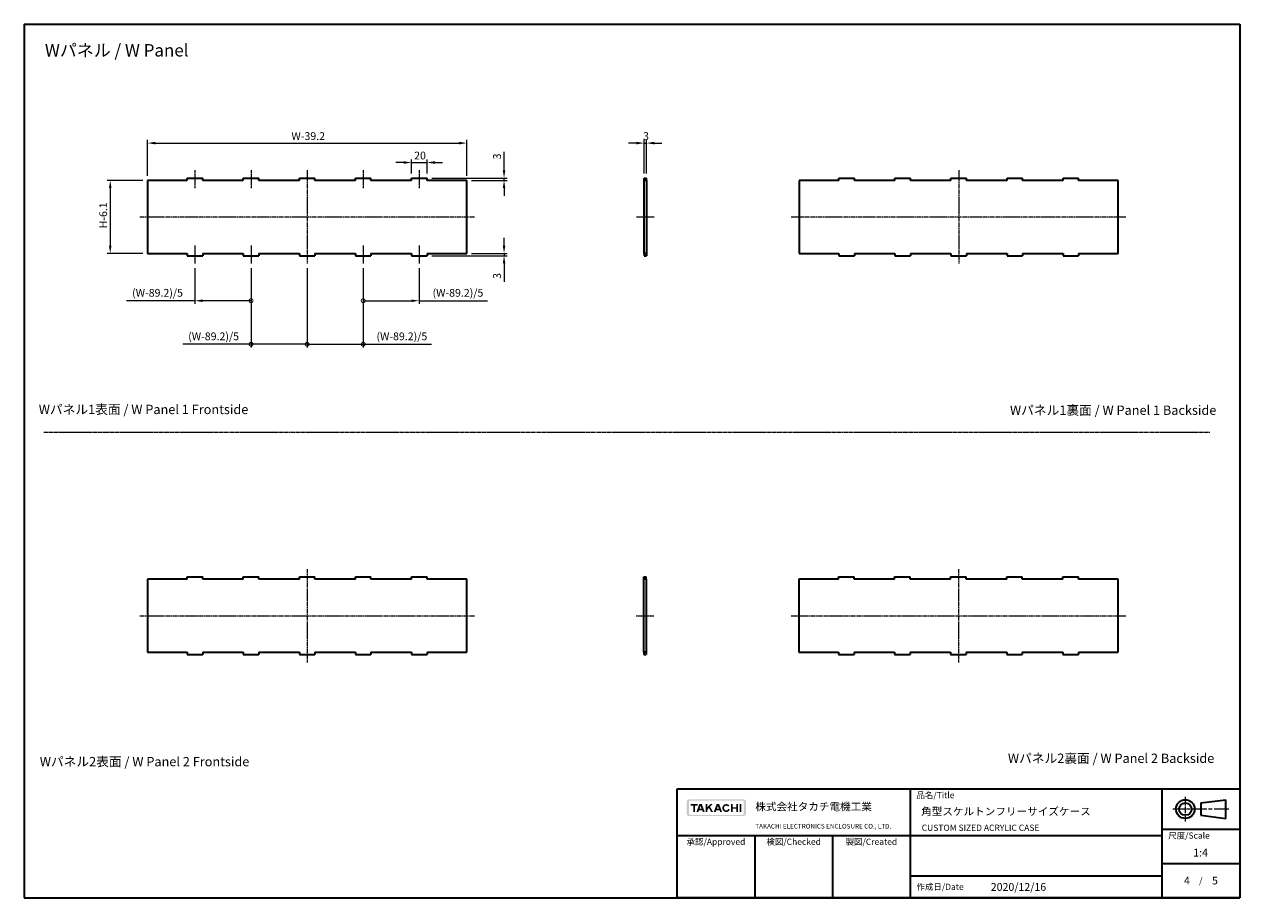
# Model space of a CAD drawing. Units: millimetres. Extents: x 14 to 5920, y 8 to 1132.
# Drawn here: x 3564 to 5128, y 8 to 1132 of the extents above; entities that cross this region are included whole.
import ezdxf
from ezdxf.enums import TextEntityAlignment as Align

# ---------------------------------------------------------------- set-up
doc = ezdxf.new("R2010")
doc.units = ezdxf.units.MM
doc.linetypes.add('CHAIN', pattern=[0.35429999999999995, 0.2362, -0.0295, 0.0591, -0.0295])
doc.layers.get('Defpoints').update_dxf_attribs({"lineweight": 25})
for name, color, linetype, lineweight in [('Border (ISO)', 7, 'Continuous', 35), ('Centerline (ISO)', 131, 'Continuous', 18), ('Dimension (ISO)', 7, 'Continuous', 18), ('Dimension (ISO) @ 1', 7, 'Continuous', 18), ('Hatch (ISO)', 1, 'Continuous', 18), ('Sketch Geometry (ISO)', 7, 'Continuous', 18), ('Symbol (ISO)', 7, 'Continuous', 18), ('Title (ISO)', 7, 'Continuous', 35), ('Visible (ISO)', 7, 'Continuous', 35)]:
    doc.layers.add(name, color=color, linetype=linetype, lineweight=lineweight)
doc.styles.add('Note Text (TK)', font='txt')
doc.styles.add('文字スタイル67', font='arial.ttf')
doc.dimstyles.new('Default - Method 1b (TK)', dxfattribs={"dimtxt": 2.5, "dimasz": 2.5, "dimexe": 1, "dimexo": 1.499999999999999, "dimgap": 1, "dimtad": 1, "dimrnd": 1e-08, "dimdsep": 46, "dimtxsty": 'Note Text (TK)', "dimcen": 0.09, "dimdle": 5, "dimclrd": 100, "dimclre": 100, "dimclrt": 7, "dimadec": 1, "dimazin": 1, "dimtfac": 1, "dimtmove": 0, "dimatfit": 3, "dimfxl": 1, "dimtolj": 1, "dimlwd": -1, "dimlwe": -1, "dimarcsym": 0})

# ---------------------------------------------------------------- blocks, each defined once
blk = doc.blocks.new('図面枠 tk図枠')
at = {"layer": 'Border (ISO)'}
for p, q in [((14.49999999999999, 289), (405.4999999999999, 289)), ((14.49999999999999, 289), (14.50000000000001, 8.000000000000007)), ((405.4999999999999, 289), (405.4999999999999, 8.000000000000007)), ((14.50000000000001, 8.000000000000007), (405.4999999999999, 8.000000000000007))]:
    blk.add_line(p, q, dxfattribs=at)
blk = doc.blocks.new('表題欄 tk表題欄')
at = {"layer": 'Hatch (ISO)'}
h = blk.add_hatch(color=256, dxfattribs=at)
edge = h.paths.add_edge_path(flags=0)
edge.add_arc((95.57537688673352, 236.2990653650367), 0.5958259999999996, 269.9999999999897, 360)
edge.add_line((96.17120288673351, 236.2990653650368), (96.17120288673348, 239.7107813650365))
edge.add_arc((95.5753768867335, 239.7107813650366), 0.5958259999999996, 0, 90.0000000000068)
edge.add_line((95.57537688673342, 240.3066073650366), (79.13710888673356, 240.3066073650366))
edge.add_arc((79.13710888673353, 239.7107813650366), 0.5958259999999996, 89.99999999999744, 180)
edge.add_line((78.54128288673353, 239.7107813650365), (78.54128288673331, 236.2990653650368))
edge.add_arc((79.13710888673332, 236.2990653650365), 0.5958259999999996, 180, 270.0000000000231)
edge.add_line((79.13710888673356, 235.7032393650365), (95.57537688673342, 235.7032393650367))
edge = h.paths.add_edge_path()
edge.add_line((77.83935088673357, 239.9556413650366), (77.83935088673357, 236.0542053650368))
edge.add_arc((78.54128288673346, 236.0542053650367), 0.7019319999998935, 180, 270.0000000000087)
edge.add_line((78.54128288673357, 235.3522733650368), (96.17120288673352, 235.3522733650368))
edge.add_arc((96.17120288673351, 236.0542053650367), 0.7019319999998921, 270, 360)
edge.add_line((96.8731348867334, 236.0542053650368), (96.87313488673352, 239.9556413650366))
edge.add_arc((96.1712028867336, 239.9556413650367), 0.7019319999998921, 0, 90.00000000000873)
edge.add_line((96.17120288673348, 240.6575733650367), (78.54128288673357, 240.6575733650366))
edge.add_arc((78.54128288673357, 239.9556413650366), 0.7019319999999984, 90, 180)
for points in [[(79.07181288673355, 239.1476033650369), (79.07181288673355, 238.6578833650367), (79.92066088673353, 238.6578833650367), (79.92066088673353, 236.6581933650368), (80.50832488673353, 236.6581933650368), (80.50832488673353, 238.6578833650367), (81.35717288673355, 238.6578833650367), (81.35717288673355, 239.1476033650369)], [(85.68407849525303, 236.6581933650368), (84.9434673993943, 237.8918698287545), (84.41792288673358, 237.3246628822781), (84.41792288673358, 236.6581933650368), (83.89555488673355, 236.6581933650368), (83.89555488673355, 239.1476033650369), (84.41792288673358, 239.1476033650369), (84.41792288673358, 238.0993979968839), (85.38913556809511, 239.1476033650369), (86.10696490847272, 239.1476033650369), (85.31925422435492, 238.2974470774499), (86.30334488673353, 236.6581933650368)], [(92.09142939614459, 239.1476033650369), (92.09142939614459, 236.6581933650368), (92.60971639614465, 236.6581933650368), (92.60971639614465, 237.6580383650368), (93.76872039614462, 237.6580383650368), (93.76872039614462, 236.6581933650368), (94.28700739614459, 236.6581933650368), (94.28700739614459, 239.1476033650369), (93.76872039614462, 239.1476033650369), (93.76872039614462, 238.1477583650367), (92.60971639614465, 238.1477583650367), (92.60971639614465, 239.1476033650369)], [(94.84202339614467, 239.1476033650369), (94.84202339614467, 236.6581933650368), (95.36439139614473, 236.6581933650368), (95.36439139614473, 239.1476033650369)]]:
    blk.add_hatch(color=256, dxfattribs=at).paths.add_polyline_path(points)
h = blk.add_hatch(color=256, dxfattribs=at)
h.paths.add_polyline_path([(82.59020695886475, 237.7110913650368), (81.95242681460243, 237.7110913650368), (82.27131688673356, 238.5794973650367)], flags=0)
h.paths.add_polyline_path([(82.77903014574996, 237.1968853650368), (81.76360362771717, 237.1968853650368), (81.56578886050404, 236.6581933650368), (80.94907288673355, 236.6581933650368), (81.86321688673357, 239.1476033650369), (82.67941688673353, 239.1476033650369), (83.59356088673351, 236.6581933650368), (82.97684491296302, 236.6581933650368)])
h = blk.add_hatch(color=256, dxfattribs=at)
h.paths.add_polyline_path([(87.52707281460246, 237.7110913650368), (88.16485295886469, 237.7110913650368), (87.84596288673359, 238.5794973650367)], flags=0)
h.paths.add_polyline_path([(87.14043486050403, 236.6581933650368), (87.3382496277172, 237.1968853650368), (88.35367614574989, 237.1968853650368), (88.551490912963, 236.6581933650368), (89.16820688673343, 236.6581933650368), (88.25406288673352, 239.1476033650369), (87.43786288673356, 239.1476033650369), (86.52371888673358, 236.6581933650368)])
h = blk.add_hatch(color=256, dxfattribs=at)
edge = h.paths.add_edge_path()
edge.add_arc((90.52309888673334, 237.9028983650369), 1.273272000000011, 38.55054079078439, 336.5820184016556)
edge.add_line((91.69149139614446, 237.3968543650369), (91.17255542714857, 237.6216113977801))
edge.add_ellipse((90.52309888673352, 237.9028983650369), major_axis=(0, -0.7998759999999119), ratio=0.8673469387756529, start_angle=128.5505407907963, end_angle=426.582018401653, ccw=False)
edge.add_line((91.09381514418376, 238.3576891122095), (91.51887237036831, 238.6964075050431))
at = {"layer": 'Title (ISO)'}
for p, q in [((74.70882392282105, 244.052739026017), (255.7088239228211, 244.052739026017)), ((74.70882392282105, 209.052739026017), (74.70882392282105, 244.052739026017)), ((149.7088239228211, 244.052739026017), (149.7088239228211, 209.052739026017)), ((230.7088239228211, 244.052739026017), (230.7088239228211, 209.052739026017)), ((255.7088239228211, 244.052739026017), (255.7088239228211, 209.052739026017)), ((243.2088239228211, 239.552739026017), (251.2088239228211, 240.5527390260171)), ((243.2088239228211, 239.552739026017), (243.2088239228211, 235.552739026017)), ((251.2088239228211, 234.552739026017), (251.2088239228211, 240.5527390260171)), ((243.2088239228211, 235.552739026017), (251.2088239228211, 234.552739026017)), ((230.7088239228211, 231.052739026017), (255.7088239228211, 231.052739026017)), ((74.70882392282105, 229.052739026017), (230.7088239228211, 229.052739026017)), ((99.70882392282108, 229.052739026017), (99.70882392282108, 209.052739026017)), ((124.708823922821, 229.052739026017), (124.708823922821, 209.052739026017)), ((230.7088239228211, 220.052739026017), (255.7088239228211, 220.052739026017)), ((149.7088239228211, 216.052739026017), (230.7088239228211, 216.052739026017)), ((255.7088239228211, 209.052739026017), (74.70882392282105, 209.052739026017))]:
    blk.add_line(p, q, dxfattribs=at)
at = {"layer": 'Title (ISO)', "color": 4, "linetype": 'CHAIN', "lineweight": 18, "ltscale": 8.889559745788574}
blk.add_line((238.2088239228211, 241.552739026017), (238.2088239228211, 233.552739026017), dxfattribs=at)
at = {"layer": 'Title (ISO)', "color": 4, "linetype": 'CHAIN', "lineweight": 18, "ltscale": 20.00163269042969}
blk.add_line((252.2088239228211, 237.552739026017), (234.2088239228211, 237.552739026017), dxfattribs=at)
at = {"layer": 'Title (ISO)'}
for radius in [3, 2]:
    blk.add_circle((238.2088239228211, 237.552739026017), radius, dxfattribs=at)
at = {"layer": 'Title (ISO)', "color": 1, "char_height": 2.000000029802322, "line_spacing_factor": 1.5, "style": 'Note Text (TK)'}
for s, insert, attachment_point in [('\\fＭＳ Ｐゴシック|b0|i0;\\H2.0000;品名/Title', (151.708823922821, 242.052739026017), 4), ('\\fＭＳ Ｐゴシック|b0|i0;\\H2.0000;承認/Approved', (87.20882392282108, 227.052739026017), 5), ('\\fＭＳ Ｐゴシック|b0|i0;\\H2.0000;検図/Checked', (112.208823922821, 227.052739026017), 5), ('\\fＭＳ Ｐゴシック|b0|i0;\\H2.0000;製図/Created', (137.2088239228211, 227.052739026017), 5), ('\\fＭＳ Ｐゴシック|b0|i0;\\H2.0000;尺度/Scale', (232.7088239228211, 229.052739026017), 4), ('\\fＭＳ Ｐゴシック|b0|i0;\\H2.0000;作成日/Date', (151.708823922821, 212.552739026017), 4)]:
    blk.add_mtext(s, dxfattribs=dict(at, insert=insert, attachment_point=attachment_point))
at = {"layer": 'Title (ISO)', "color": 7, "line_spacing_factor": 1.5, "style": 'Note Text (TK)'}
for s, insert, char_height, attachment_point in [('株式会社タカチ電機工業', (99.87313488673345, 238.052739026017), 2.5, 4), ('\\fArial|b0|i0;\\H1.4986;TAKACHI ELECTRONICS ENCLOSURE CO., LTD.', (99.87313488673342, 232.052739026017), 1.49859994649887, 4), ('\\fＭＳ Ｐゴシック|b0|i0;\\H2.0000;/', (243.2088239228211, 214.552739026017), 2.000000029802322, 5)]:
    blk.add_mtext(s, dxfattribs=dict(at, insert=insert, char_height=char_height, attachment_point=attachment_point))
at = {"layer": 'Title (ISO)', "color": 7}
for tag, p, height, style in [('<品名>_001', (153.2258693701699, 235.5612617124386), 2.5, 'Note Text (TK)'), ('<Title>_001', (153.4305155958994, 230.5513747487906), 2.000000029802322, '文字スタイル67'), ('<ページ_No.>_001', (238.0980284456275, 213.302739026017), 2.5, 'Note Text (TK)'), ('<総ページ数>_001', (246.7997329866371, 213.302739026017), 2.5, 'Note Text (TK)'), ('作成日_001', (175.632119106648, 211.2601253517655), 2.5, 'Note Text (TK)')]:
    blk.add_attdef(tag, p, '', height=height, dxfattribs=dict(at, style=style))
at = {"layer": 'Title (ISO)', "color": 7, "style": 'Note Text (TK)'}
blk.add_attdef('<尺度>', text='', height=2.5, dxfattribs=at).set_placement((243.2088239228211, 223.5527390260171), align=Align.MIDDLE_CENTER)
blk = doc.blocks.new('*D85')
at = {"layer": 'Defpoints', "color": 0}
for p in [(4132.864944509015, 979.1335731714919), (3722.064944509016, 931.1335731714919), (4132.864944509015, 931.1335731714919)]:
    blk.add_point(p, dxfattribs=at)
at = {"layer": 'Dimension (ISO)', "color": 100}
for p, q in [((3722.064944509016, 937.1335731714919), (3722.064944509016, 983.133573171492)), ((3732.064944509016, 979.1335731714919), (4122.864944509016, 979.1335731714919)), ((4132.864944509015, 937.1335731714919), (4132.864944509015, 983.133573171492))]:
    blk.add_line(p, q, dxfattribs=at)
for points in [[(3732.064944509016, 980.8002398381587), (3732.064944509016, 977.4669065048254), (3722.064944509016, 979.1335731714919)], [(4122.864944509016, 980.8002398381587), (4122.864944509016, 977.4669065048254), (4132.864944509015, 979.1335731714919)]]:
    blk.add_solid(points, dxfattribs=at)
at = {"layer": 'Dimension (ISO)', "color": 7, "insert": (3904.197899054471, 988.1335731714919), "char_height": 10, "attachment_point": 4, "style": 'Note Text (TK)'}
blk.add_mtext('\\A1; \\fＭＳ Ｐゴシック|b0|i0;\\H10.0000;W-39.2', dxfattribs=at)
blk = doc.blocks.new('*D86')
at = {"layer": 'Defpoints', "color": 0}
for p in [(4081.784944509016, 954.1335731714919), (4061.784944509017, 934.133573171492), (4081.784944509016, 934.133573171492)]:
    blk.add_point(p, dxfattribs=at)
at = {"layer": 'Dimension (ISO)', "color": 100}
for p, q in [((4051.784944509016, 954.1335731714919), (4041.784944509016, 954.1335731714919)), ((4061.784944509017, 940.1335731714921), (4061.784944509017, 958.133573171492)), ((4061.784944509017, 954.1335731714919), (4081.784944509016, 954.1335731714919)), ((4081.784944509016, 940.1335731714921), (4081.784944509016, 958.133573171492)), ((4091.784944509016, 954.1335731714919), (4101.784944509016, 954.1335731714919))]:
    blk.add_line(p, q, dxfattribs=at)
for points in [[(4051.784944509016, 955.8002398381587), (4051.784944509016, 952.4669065048254), (4061.784944509017, 954.1335731714919)], [(4091.784944509016, 955.8002398381587), (4091.784944509016, 952.4669065048254), (4081.784944509016, 954.1335731714919)]]:
    blk.add_solid(points, dxfattribs=at)
at = {"layer": 'Dimension (ISO)', "color": 7, "insert": (4065.137217236289, 963.1335731714919), "char_height": 10, "attachment_point": 4, "style": 'Note Text (TK)'}
blk.add_mtext('\\A1;20', dxfattribs=at)
blk = doc.blocks.new('*D87')
at = {"layer": 'Defpoints', "color": 0}
for p in [(4081.784944509016, 934.133573171492), (4132.864944509015, 931.1335731714919), (4180.864944509016, 934.133573171492)]:
    blk.add_point(p, dxfattribs=at)
at = {"layer": 'Dimension (ISO)', "color": 100}
for p, q in [((4180.864944509016, 944.133573171492), (4180.864944509016, 967.9290278033048)), ((4087.784944509016, 934.133573171492), (4184.864944509016, 934.133573171492)), ((4138.864944509015, 931.1335731714919), (4184.864944509016, 931.1335731714919)), ((4180.864944509016, 931.1335731714919), (4180.864944509016, 934.133573171492)), ((4180.864944509016, 921.1335731714919), (4180.864944509016, 911.133573171492))]:
    blk.add_line(p, q, dxfattribs=at)
for points in [[(4179.198277842348, 944.133573171492), (4182.531611175682, 944.133573171492), (4180.864944509016, 934.133573171492)], [(4179.198277842348, 921.1335731714919), (4182.531611175682, 921.1335731714919), (4180.864944509016, 931.1335731714919)]]:
    blk.add_solid(points, dxfattribs=at)
at = {"layer": 'Dimension (ISO)', "color": 7, "insert": (4171.864944509016, 958.133573257851), "char_height": 10, "attachment_point": 4, "rotation": 90, "style": 'Note Text (TK)'}
blk.add_mtext('\\A1;3', dxfattribs=at)
blk = doc.blocks.new('*D88')
at = {"layer": 'Defpoints', "color": 0}
for p in [(4081.784944509016, 834.233573171492), (4132.864944509015, 837.2335731714921), (4180.864944509016, 834.233573171492)]:
    blk.add_point(p, dxfattribs=at)
at = {"layer": 'Dimension (ISO)', "color": 100}
for p, q in [((4180.864944509016, 847.233573171492), (4180.864944509016, 857.233573171492)), ((4087.784944509016, 834.233573171492), (4184.864944509016, 834.233573171492)), ((4138.864944509015, 837.2335731714921), (4184.864944509016, 837.2335731714921)), ((4180.864944509016, 837.2335731714921), (4180.864944509016, 834.233573171492)), ((4180.864944509016, 824.2335731714918), (4180.864944509016, 800.4381185396777))]:
    blk.add_line(p, q, dxfattribs=at)
for points in [[(4179.198277842348, 847.233573171492), (4182.531611175682, 847.233573171492), (4180.864944509016, 837.2335731714921)], [(4179.198277842348, 824.2335731714918), (4182.531611175682, 824.2335731714918), (4180.864944509016, 834.233573171492)]]:
    blk.add_solid(points, dxfattribs=at)
at = {"layer": 'Dimension (ISO)', "color": 7, "insert": (4171.864944509016, 804.4381185396785), "char_height": 10, "attachment_point": 4, "rotation": 90, "style": 'Note Text (TK)'}
blk.add_mtext('\\A1;3', dxfattribs=at)
blk = doc.blocks.new('*D89')
at = {"layer": 'Defpoints', "color": 0}
for p in [(4364.08948340062, 979.1335731714919), (4361.08948340062, 934.133573171492), (4364.08948340062, 934.133573171492)]:
    blk.add_point(p, dxfattribs=at)
at = {"layer": 'Dimension (ISO)', "color": 100}
for p, q in [((4351.089483400619, 979.1335731714919), (4341.089483400621, 979.1335731714919)), ((4361.08948340062, 940.1335731714921), (4361.08948340062, 983.133573171492)), ((4361.08948340062, 979.1335731714919), (4364.08948340062, 979.1335731714919)), ((4364.08948340062, 940.1335731714921), (4364.08948340062, 983.133573171492)), ((4374.08948340062, 979.1335731714919), (4384.089483400621, 979.1335731714919))]:
    blk.add_line(p, q, dxfattribs=at)
for points in [[(4351.089483400619, 980.8002398381587), (4351.089483400619, 977.4669065048254), (4361.08948340062, 979.1335731714919)], [(4374.08948340062, 980.8002398381587), (4374.08948340062, 977.4669065048254), (4364.08948340062, 979.1335731714919)]]:
    blk.add_solid(points, dxfattribs=at)
at = {"layer": 'Dimension (ISO)', "color": 7, "insert": (4359.691756127893, 988.1335731714919), "char_height": 10, "attachment_point": 4, "style": 'Note Text (TK)'}
blk.add_mtext('\\A1;3', dxfattribs=at)
blk = doc.blocks.new('*D90')
at = {"layer": 'Defpoints', "color": 0}
for p in [(3722.064944509016, 931.1335731714919), (3674.064944509016, 837.2335731714917), (3722.064944509016, 837.2335731714917)]:
    blk.add_point(p, dxfattribs=at)
at = {"layer": 'Dimension (ISO)', "color": 100}
for p, q in [((3716.064944509017, 931.1335731714919), (3670.064944509017, 931.1335731714919)), ((3674.064944509016, 921.1335731714919), (3674.064944509016, 847.2335731714917)), ((3716.064944509017, 837.2335731714917), (3670.064944509017, 837.2335731714917))]:
    blk.add_line(p, q, dxfattribs=at)
for points in [[(3672.39827784235, 921.1335731714919), (3675.731611175683, 921.1335731714919), (3674.064944509016, 931.1335731714919)], [(3672.39827784235, 847.2335731714917), (3675.731611175683, 847.2335731714917), (3674.064944509016, 837.2335731714917)]]:
    blk.add_solid(points, dxfattribs=at)
at = {"layer": 'Dimension (ISO)', "color": 7, "insert": (3665.064944509016, 866.2858458987647), "char_height": 10, "attachment_point": 4, "rotation": 90, "style": 'Note Text (TK)'}
blk.add_mtext('\\A1; \\fＭＳ Ｐゴシック|b0|i0;\\H10.0000;H-6.1', dxfattribs=at)
blk = doc.blocks.new('_DotSmall')
at = {"color": 0, "linetype": 'ByBlock', "const_width": 0.5}
blk.add_lwpolyline([(-0.0625, 0, 1), (0.0625, 0, 1)], format="xyb", close=True, dxfattribs=at)
blk = doc.blocks.new('*D91')
at = {"layer": 'Defpoints', "color": 0}
for p in [(3783.144944509017, 824.2335731714918), (3855.304944509017, 824.2335731714918), (3855.304944509017, 776.2335731714919)]:
    blk.add_point(p, dxfattribs=at)
at = {"layer": 'Dimension (ISO)', "color": 100}
for p, q in [((3783.144944509017, 818.2335731714919), (3783.144944509017, 772.2335731714919)), ((3855.304944509017, 818.2335731714919), (3855.304944509017, 772.2335731714919)), ((3783.144944509017, 776.2335731714919), (3695.201761648601, 776.2335731714919)), ((3855.304944509017, 776.2335731714919), (3793.144944509017, 776.2335731714919))]:
    blk.add_line(p, q, dxfattribs=at)
blk.add_solid([(3793.144944509017, 777.9002398381585), (3793.144944509017, 774.5669065048253), (3783.144944509017, 776.2335731714919)], dxfattribs=at)
at = {"layer": 'Dimension (ISO)', "color": 100, "xscale": 10, "yscale": 10, "zscale": 10}
blk.add_blockref('_DotSmall', (3855.304944509017, 776.2335731714919), dxfattribs=at)
at = {"layer": 'Dimension (ISO)', "color": 7, "insert": (3699.201761648601, 786.4267549896737), "char_height": 10, "attachment_point": 4, "style": 'Note Text (TK)'}
blk.add_mtext('\\A1; \\fＭＳ Ｐゴシック|b0|i0;\\H10.0000;(W-89.2)/5', dxfattribs=at)
blk = doc.blocks.new('*D92')
at = {"layer": 'Defpoints', "color": 0}
for p in [(3855.304944509017, 824.2335731714918), (3927.464944509016, 824.2335731714918), (3927.464944509016, 720.2335731714917)]:
    blk.add_point(p, dxfattribs=at)
at = {"layer": 'Dimension (ISO)', "color": 100}
for p, q in [((3855.304944509017, 818.2335731714919), (3855.304944509017, 716.2335731714918)), ((3927.464944509016, 818.2335731714919), (3927.464944509016, 716.2335731714918)), ((3855.304944509017, 720.2335731714917), (3767.3617616486, 720.2335731714917)), ((3927.464944509016, 720.2335731714917), (3855.304944509017, 720.2335731714917))]:
    blk.add_line(p, q, dxfattribs=at)
at = {"layer": 'Dimension (ISO)', "color": 100, "xscale": 10, "yscale": 10, "zscale": 10, "rotation": 180}
blk.add_blockref('_DotSmall', (3855.304944509017, 720.2335731714917), dxfattribs=at)
at = {"layer": 'Dimension (ISO)', "color": 100, "xscale": 10, "yscale": 10, "zscale": 10}
blk.add_blockref('_DotSmall', (3927.464944509016, 720.2335731714917), dxfattribs=at)
at = {"layer": 'Dimension (ISO)', "color": 7, "insert": (3771.3617616486, 730.4267549896736), "char_height": 10, "attachment_point": 4, "style": 'Note Text (TK)'}
blk.add_mtext('\\A1; \\fＭＳ Ｐゴシック|b0|i0;\\H10.0000;(W-89.2)/5', dxfattribs=at)
blk = doc.blocks.new('*D93')
at = {"layer": 'Defpoints', "color": 0}
for p in [(3927.464944509016, 824.2335731714918), (3999.624944509017, 824.2335731714918), (3999.624944509017, 720.2335731714917)]:
    blk.add_point(p, dxfattribs=at)
at = {"layer": 'Dimension (ISO)', "color": 100}
for p, q in [((3927.464944509016, 818.2335731714919), (3927.464944509016, 716.2335731714918)), ((3999.624944509017, 818.2335731714919), (3999.624944509017, 716.2335731714918)), ((3927.464944509016, 720.2335731714917), (3999.624944509017, 720.2335731714917)), ((3999.624944509017, 720.2335731714917), (4087.568127369432, 720.2335731714917))]:
    blk.add_line(p, q, dxfattribs=at)
at = {"layer": 'Dimension (ISO)', "color": 100, "xscale": 10, "yscale": 10, "zscale": 10, "rotation": 180}
blk.add_blockref('_DotSmall', (3927.464944509016, 720.2335731714917), dxfattribs=at)
at = {"layer": 'Dimension (ISO)', "color": 100, "xscale": 10, "yscale": 10, "zscale": 10}
blk.add_blockref('_DotSmall', (3999.624944509017, 720.2335731714917), dxfattribs=at)
at = {"layer": 'Dimension (ISO)', "color": 7, "insert": (4013.62494555125, 730.4267549896736), "char_height": 10, "attachment_point": 4, "style": 'Note Text (TK)'}
blk.add_mtext('\\A1; \\fＭＳ Ｐゴシック|b0|i0;\\H10.0000;(W-89.2)/5', dxfattribs=at)
blk = doc.blocks.new('*D94')
at = {"layer": 'Defpoints', "color": 0}
for p in [(3999.624944509017, 824.2335731714918), (4071.784944509016, 824.2335731714918), (4071.784944509016, 776.2335731714919)]:
    blk.add_point(p, dxfattribs=at)
at = {"layer": 'Dimension (ISO)', "color": 100}
for p, q in [((3999.624944509017, 818.2335731714919), (3999.624944509017, 772.2335731714919)), ((4071.784944509016, 818.2335731714919), (4071.784944509016, 772.2335731714919)), ((3999.624944509017, 776.2335731714919), (4061.784944509017, 776.2335731714919)), ((4071.784944509016, 776.2335731714919), (4159.728127369432, 776.2335731714919))]:
    blk.add_line(p, q, dxfattribs=at)
blk.add_solid([(4061.784944509017, 777.9002398381585), (4061.784944509017, 774.5669065048253), (4071.784944509016, 776.2335731714919)], dxfattribs=at)
at = {"layer": 'Dimension (ISO)', "color": 100, "xscale": 10, "yscale": 10, "zscale": 10, "rotation": 180}
blk.add_blockref('_DotSmall', (3999.624944509017, 776.2335731714919), dxfattribs=at)
at = {"layer": 'Dimension (ISO)', "color": 7, "insert": (4085.78494555125, 786.4267549896737), "char_height": 10, "attachment_point": 4, "style": 'Note Text (TK)'}
blk.add_mtext('\\A1; \\fＭＳ Ｐゴシック|b0|i0;\\H10.0000;(W-89.2)/5', dxfattribs=at)

msp = doc.modelspace()

# ---------------------------------------------------------------- linework, layer by layer
at = {"layer": 'Centerline (ISO)', "linetype": 'CHAIN', "ltscale": 6.389342784881591}
for p, q in [((3783.144944509017, 944.133573171492), (3783.144944509017, 921.1335731714919)), ((3855.304944509017, 944.133573171492), (3855.304944509017, 921.1335731714919)), ((3999.624944509017, 944.133573171492), (3999.624944509017, 921.1335731714919)), ((4071.784944509016, 944.133573171492), (4071.784944509016, 921.1335731714919)), ((4351.089483400635, 884.1835731714921), (4374.089483400636, 884.1835731714921)), ((3783.144944509017, 847.2335731714917), (3783.144944509017, 824.2335731714918)), ((3855.304944509017, 847.2335731714917), (3855.304944509017, 824.2335731714918)), ((3999.624944509017, 847.2335731714917), (3999.624944509017, 824.2335731714918)), ((4071.784944509016, 847.2335731714917), (4071.784944509016, 824.2335731714918)), ((4350.712039589344, 370.8159319529329), (4373.712039589344, 370.8159319529329))]:
    msp.add_line(p, q, dxfattribs=at)
at = {"layer": 'Centerline (ISO)', "linetype": 'CHAIN', "ltscale": 23.99096870422363}
for p, q in [((3927.464944509016, 944.133573171492), (3927.464944509016, 824.2335731714918)), ((4765.927343254246, 944.133573171492), (4765.927343254246, 824.2335731714918)), ((3712.064944509017, 884.1835731714918), (4142.864944509016, 884.1835731714921)), ((4550.527343254247, 884.1835731714921), (4981.327343254246, 884.1835731714918)), ((3927.464944509016, 430.765931952933), (3927.464944509016, 310.865931952933)), ((4765.549899442954, 430.765931952933), (4765.549899442954, 310.865931952933)), ((3712.064944509017, 370.8159319529329), (4142.864944509016, 370.8159319529329)), ((4550.149899442955, 370.8159319529329), (4980.949899442955, 370.8159319529329))]:
    msp.add_line(p, q, dxfattribs=at)
at = {"layer": 'Sketch Geometry (ISO)', "color": 4, "linetype": 'CHAIN', "ltscale": 18.25944519042969}
msp.add_line((3588.836164884523, 607.2699658346586), (5089.718706248447, 607.2699658346586), dxfattribs=at)
at = {"layer": 'Visible (ISO)'}
for p, q in [((3773.144944509017, 931.1335731714919), (3722.064944509016, 931.1335731714919)), ((3722.064944509016, 931.1335731714919), (3722.064944509016, 837.2335731714917)), ((3773.144944509017, 931.1335731714919), (3773.144944509017, 934.133573171492)), ((3773.144944509017, 934.133573171492), (3793.144944509016, 934.133573171492)), ((3793.144944509016, 931.1335731714919), (3793.144944509016, 934.133573171492)), ((3845.304944509017, 931.1335731714919), (3793.144944509016, 931.1335731714919)), ((3845.304944509017, 931.1335731714919), (3845.304944509017, 934.133573171492)), ((3845.304944509017, 934.133573171492), (3865.304944509017, 934.133573171492)), ((3865.304944509017, 931.1335731714919), (3865.304944509017, 934.133573171492)), ((3917.464944509016, 931.1335731714919), (3865.304944509017, 931.1335731714919)), ((3917.464944509016, 931.1335731714919), (3917.464944509016, 934.133573171492)), ((3917.464944509016, 934.133573171492), (3937.464944509017, 934.133573171492)), ((3937.464944509017, 931.1335731714919), (3937.464944509017, 934.133573171492)), ((3989.624944509016, 931.1335731714919), (3937.464944509017, 931.1335731714919)), ((3989.624944509016, 931.1335731714919), (3989.624944509016, 934.133573171492)), ((3989.624944509016, 934.133573171492), (4009.624944509016, 934.133573171492)), ((4009.624944509016, 931.1335731714919), (4009.624944509016, 934.133573171492)), ((4061.784944509017, 931.1335731714919), (4009.624944509016, 931.1335731714919)), ((4061.784944509017, 931.1335731714919), (4061.784944509017, 934.133573171492)), ((4061.784944509017, 934.133573171492), (4081.784944509016, 934.133573171492)), ((4081.784944509016, 931.1335731714919), (4081.784944509016, 934.133573171492)), ((4132.864944509015, 931.1335731714919), (4081.784944509016, 931.1335731714919)), ((4132.864944509015, 837.2335731714921), (4132.864944509015, 931.1335731714919)), ((4361.08948340062, 934.133573171492), (4364.08948340062, 934.133573171492)), ((4361.08948340062, 931.1335731714919), (4361.08948340062, 934.133573171492)), ((4364.089483400635, 931.1335731714919), (4361.089483400635, 931.1335731714919)), ((4361.089483400635, 837.2335731714921), (4361.089483400635, 931.1335731714919)), ((4364.08948340062, 931.1335731714919), (4364.08948340062, 934.133573171492)), ((4364.089483400635, 931.1335731714919), (4364.089483400635, 837.2335731714921)), ((4611.607343254246, 931.1335731714919), (4560.527343254245, 931.1335731714919)), ((4560.527343254245, 931.1335731714919), (4560.527343254245, 837.2335731714921)), ((4611.607343254246, 931.1335731714919), (4611.607343254246, 934.133573171492)), ((4611.607343254246, 934.133573171492), (4631.607343254246, 934.133573171492)), ((4631.607343254246, 931.1335731714919), (4631.607343254246, 934.133573171492)), ((4683.767343254247, 931.1335731714919), (4631.607343254246, 931.1335731714919)), ((4683.767343254247, 931.1335731714919), (4683.767343254247, 934.133573171492)), ((4683.767343254247, 934.133573171492), (4703.767343254247, 934.133573171492)), ((4703.767343254247, 931.1335731714919), (4703.767343254247, 934.133573171492)), ((4755.927343254247, 931.1335731714919), (4703.767343254247, 931.1335731714919)), ((4755.927343254247, 931.1335731714919), (4755.927343254247, 934.133573171492)), ((4755.927343254247, 934.133573171492), (4775.927343254247, 934.133573171492)), ((4775.927343254247, 931.1335731714919), (4775.927343254247, 934.133573171492)), ((4828.087343254247, 931.1335731714919), (4775.927343254247, 931.1335731714919)), ((4828.087343254247, 931.1335731714919), (4828.087343254247, 934.133573171492)), ((4828.087343254247, 934.133573171492), (4848.087343254246, 934.133573171492)), ((4848.087343254246, 931.1335731714919), (4848.087343254246, 934.133573171492)), ((4900.247343254246, 931.1335731714919), (4848.087343254246, 931.1335731714919)), ((4900.247343254246, 931.1335731714919), (4900.247343254246, 934.133573171492)), ((4900.247343254246, 934.133573171492), (4920.247343254247, 934.133573171492)), ((4920.247343254247, 931.1335731714919), (4920.247343254247, 934.133573171492)), ((4971.327343254246, 931.1335731714919), (4920.247343254247, 931.1335731714919)), ((4971.327343254246, 837.2335731714917), (4971.327343254246, 931.1335731714919)), ((3722.064944509016, 837.2335731714917), (3773.144944509017, 837.2335731714917)), ((3773.144944509017, 837.2335731714917), (3773.144944509017, 834.233573171492)), ((3773.144944509017, 834.233573171492), (3793.144944509016, 834.233573171492)), ((3793.144944509016, 837.2335731714917), (3793.144944509016, 834.233573171492)), ((3793.144944509016, 837.2335731714917), (3845.304944509017, 837.2335731714917)), ((3845.304944509017, 837.2335731714917), (3845.304944509017, 834.233573171492)), ((3845.304944509017, 834.233573171492), (3865.304944509017, 834.233573171492)), ((3865.304944509017, 837.2335731714917), (3865.304944509017, 834.233573171492)), ((3865.304944509017, 837.2335731714917), (3917.464944509016, 837.2335731714917)), ((3917.464944509016, 837.2335731714917), (3917.464944509016, 834.233573171492)), ((3917.464944509016, 834.233573171492), (3937.464944509017, 834.233573171492)), ((3937.464944509017, 837.2335731714917), (3937.464944509017, 834.233573171492)), ((3937.464944509017, 837.2335731714917), (3989.624944509016, 837.2335731714917)), ((3989.624944509016, 837.2335731714917), (3989.624944509016, 834.233573171492)), ((3989.624944509016, 834.233573171492), (4009.624944509016, 834.233573171492)), ((4009.624944509016, 837.2335731714917), (4009.624944509016, 834.233573171492)), ((4009.624944509016, 837.2335731714917), (4061.784944509017, 837.2335731714917)), ((4061.784944509017, 837.2335731714917), (4061.784944509017, 834.233573171492)), ((4061.784944509017, 834.233573171492), (4081.784944509016, 834.233573171492)), ((4081.784944509016, 837.2335731714917), (4081.784944509016, 834.233573171492)), ((4081.784944509016, 837.2335731714917), (4132.864944509015, 837.2335731714921)), ((4361.08948340062, 837.2335731714917), (4361.08948340062, 834.233573171492)), ((4364.089483400635, 837.2335731714921), (4361.089483400635, 837.2335731714921)), ((4361.08948340062, 834.233573171492), (4364.08948340062, 834.233573171492)), ((4364.08948340062, 837.2335731714917), (4364.08948340062, 834.233573171492)), ((4560.527343254245, 837.2335731714921), (4611.607343254246, 837.2335731714917)), ((4611.607343254246, 837.2335731714917), (4611.607343254246, 834.233573171492)), ((4611.607343254246, 834.233573171492), (4631.607343254246, 834.233573171492)), ((4631.607343254246, 837.2335731714917), (4631.607343254246, 834.233573171492)), ((4631.607343254246, 837.2335731714917), (4683.767343254247, 837.2335731714917)), ((4683.767343254247, 837.2335731714917), (4683.767343254247, 834.233573171492)), ((4683.767343254247, 834.233573171492), (4703.767343254247, 834.233573171492)), ((4703.767343254247, 837.2335731714917), (4703.767343254247, 834.233573171492)), ((4703.767343254247, 837.2335731714917), (4755.927343254247, 837.2335731714917)), ((4755.927343254247, 837.2335731714917), (4755.927343254247, 834.233573171492)), ((4755.927343254247, 834.233573171492), (4775.927343254247, 834.233573171492)), ((4775.927343254247, 837.2335731714917), (4775.927343254247, 834.233573171492)), ((4775.927343254247, 837.2335731714917), (4828.087343254247, 837.2335731714917)), ((4828.087343254247, 837.2335731714917), (4828.087343254247, 834.233573171492)), ((4828.087343254247, 834.233573171492), (4848.087343254246, 834.233573171492)), ((4848.087343254246, 837.2335731714917), (4848.087343254246, 834.233573171492)), ((4848.087343254246, 837.2335731714917), (4900.247343254246, 837.2335731714917)), ((4900.247343254246, 837.2335731714917), (4900.247343254246, 834.233573171492)), ((4900.247343254246, 834.233573171492), (4920.247343254247, 834.233573171492)), ((4920.247343254247, 837.2335731714917), (4920.247343254247, 834.233573171492)), ((4920.247343254247, 837.2335731714917), (4971.327343254246, 837.2335731714917)), ((3773.144944509017, 417.765931952933), (3722.064944509016, 417.765931952933)), ((3722.064944509016, 417.765931952933), (3722.064944509016, 323.865931952933)), ((3773.144944509017, 417.765931952933), (3773.144944509017, 420.7659319529329)), ((3773.144944509017, 420.7659319529329), (3793.144944509016, 420.7659319529329)), ((3793.144944509016, 417.765931952933), (3793.144944509016, 420.7659319529329)), ((3845.304944509017, 417.765931952933), (3793.144944509016, 417.765931952933)), ((3845.304944509017, 417.765931952933), (3845.304944509017, 420.7659319529329)), ((3845.304944509017, 420.7659319529329), (3865.304944509017, 420.7659319529329)), ((3865.304944509017, 417.765931952933), (3865.304944509017, 420.7659319529329)), ((3917.464944509016, 417.765931952933), (3865.304944509017, 417.765931952933)), ((3917.464944509016, 417.765931952933), (3917.464944509016, 420.7659319529329)), ((3917.464944509016, 420.7659319529329), (3937.464944509017, 420.7659319529329)), ((3937.464944509017, 417.765931952933), (3937.464944509017, 420.7659319529329)), ((3989.624944509016, 417.765931952933), (3937.464944509017, 417.765931952933)), ((3989.624944509016, 417.765931952933), (3989.624944509016, 420.7659319529329)), ((3989.624944509016, 420.7659319529329), (4009.624944509016, 420.7659319529329)), ((4009.624944509016, 417.765931952933), (4009.624944509016, 420.7659319529329)), ((4061.784944509017, 417.765931952933), (4009.624944509016, 417.765931952933)), ((4061.784944509017, 417.765931952933), (4061.784944509017, 420.7659319529329)), ((4061.784944509017, 420.7659319529329), (4081.784944509016, 420.7659319529329)), ((4081.784944509016, 417.765931952933), (4081.784944509016, 420.7659319529329)), ((4132.864944509015, 417.765931952933), (4081.784944509016, 417.765931952933)), ((4132.864944509015, 323.865931952933), (4132.864944509015, 417.765931952933)), ((4360.712039589329, 420.7659319529329), (4363.712039589329, 420.7659319529329)), ((4360.712039589329, 417.765931952933), (4360.712039589329, 420.7659319529329)), ((4363.712039589344, 417.765931952933), (4360.712039589344, 417.765931952933)), ((4360.712039589344, 323.865931952933), (4360.712039589344, 417.765931952933)), ((4363.712039589329, 417.765931952933), (4363.712039589329, 420.7659319529329)), ((4363.712039589344, 417.765931952933), (4363.712039589344, 323.865931952933)), ((4611.229899442955, 417.765931952933), (4560.149899442954, 417.765931952933)), ((4560.149899442954, 417.765931952933), (4560.149899442954, 323.865931952933)), ((4611.229899442955, 417.765931952933), (4611.229899442955, 420.7659319529329)), ((4611.229899442955, 420.7659319529329), (4631.229899442955, 420.7659319529329)), ((4631.229899442955, 417.765931952933), (4631.229899442955, 420.7659319529329)), ((4683.389899442954, 417.765931952933), (4631.229899442955, 417.765931952933)), ((4683.389899442954, 417.765931952933), (4683.389899442954, 420.7659319529329)), ((4683.389899442954, 420.7659319529329), (4703.389899442955, 420.7659319529329)), ((4703.389899442955, 417.765931952933), (4703.389899442955, 420.7659319529329)), ((4755.549899442955, 417.765931952933), (4703.389899442955, 417.765931952933)), ((4755.549899442955, 417.765931952933), (4755.549899442955, 420.7659319529329)), ((4755.549899442955, 420.7659319529329), (4775.549899442954, 420.7659319529329)), ((4775.549899442954, 417.765931952933), (4775.549899442954, 420.7659319529329)), ((4827.709899442954, 417.765931952933), (4775.549899442954, 417.765931952933)), ((4827.709899442954, 417.765931952933), (4827.709899442954, 420.7659319529329)), ((4827.709899442954, 420.7659319529329), (4847.709899442954, 420.7659319529329)), ((4847.709899442954, 417.765931952933), (4847.709899442954, 420.7659319529329)), ((4899.869899442954, 417.765931952933), (4847.709899442954, 417.765931952933)), ((4899.869899442954, 417.765931952933), (4899.869899442954, 420.7659319529329)), ((4899.869899442954, 420.7659319529329), (4919.869899442954, 420.7659319529329)), ((4919.869899442954, 417.765931952933), (4919.869899442954, 420.7659319529329)), ((4970.949899442955, 417.765931952933), (4919.869899442954, 417.765931952933)), ((4970.949899442955, 323.865931952933), (4970.949899442955, 417.765931952933)), ((3722.064944509016, 323.865931952933), (3773.144944509017, 323.865931952933)), ((3773.144944509017, 323.865931952933), (3773.144944509017, 320.865931952933)), ((3773.144944509017, 320.865931952933), (3793.144944509016, 320.865931952933)), ((3793.144944509016, 323.865931952933), (3793.144944509016, 320.865931952933)), ((3793.144944509016, 323.865931952933), (3845.304944509017, 323.865931952933)), ((3845.304944509017, 323.865931952933), (3845.304944509017, 320.865931952933)), ((3845.304944509017, 320.865931952933), (3865.304944509017, 320.865931952933)), ((3865.304944509017, 323.865931952933), (3865.304944509017, 320.865931952933)), ((3865.304944509017, 323.865931952933), (3917.464944509016, 323.865931952933)), ((3917.464944509016, 323.865931952933), (3917.464944509016, 320.865931952933)), ((3917.464944509016, 320.865931952933), (3937.464944509017, 320.865931952933)), ((3937.464944509017, 323.865931952933), (3937.464944509017, 320.865931952933)), ((3937.464944509017, 323.865931952933), (3989.624944509016, 323.865931952933)), ((3989.624944509016, 323.865931952933), (3989.624944509016, 320.865931952933)), ((3989.624944509016, 320.865931952933), (4009.624944509016, 320.865931952933)), ((4009.624944509016, 323.865931952933), (4009.624944509016, 320.865931952933)), ((4009.624944509016, 323.865931952933), (4061.784944509017, 323.865931952933)), ((4061.784944509017, 323.865931952933), (4061.784944509017, 320.865931952933)), ((4061.784944509017, 320.865931952933), (4081.784944509016, 320.865931952933)), ((4081.784944509016, 323.865931952933), (4081.784944509016, 320.865931952933)), ((4081.784944509016, 323.865931952933), (4132.864944509015, 323.865931952933)), ((4360.712039589329, 323.865931952933), (4360.712039589329, 320.865931952933)), ((4363.712039589344, 323.865931952933), (4360.712039589344, 323.865931952933)), ((4360.712039589329, 320.865931952933), (4363.712039589329, 320.865931952933)), ((4363.712039589329, 323.865931952933), (4363.712039589329, 320.865931952933)), ((4560.149899442954, 323.865931952933), (4611.229899442955, 323.865931952933)), ((4611.229899442955, 323.865931952933), (4611.229899442955, 320.865931952933)), ((4611.229899442955, 320.865931952933), (4631.229899442955, 320.865931952933)), ((4631.229899442955, 323.865931952933), (4631.229899442955, 320.865931952933)), ((4631.229899442955, 323.865931952933), (4683.389899442954, 323.865931952933)), ((4683.389899442954, 323.865931952933), (4683.389899442954, 320.865931952933)), ((4683.389899442954, 320.865931952933), (4703.389899442955, 320.865931952933)), ((4703.389899442955, 323.865931952933), (4703.389899442955, 320.865931952933)), ((4703.389899442955, 323.865931952933), (4755.549899442955, 323.865931952933)), ((4755.549899442955, 323.865931952933), (4755.549899442955, 320.865931952933)), ((4755.549899442955, 320.865931952933), (4775.549899442954, 320.865931952933)), ((4775.549899442954, 323.865931952933), (4775.549899442954, 320.865931952933)), ((4775.549899442954, 323.865931952933), (4827.709899442954, 323.865931952933)), ((4827.709899442954, 323.865931952933), (4827.709899442954, 320.865931952933)), ((4827.709899442954, 320.865931952933), (4847.709899442954, 320.865931952933)), ((4847.709899442954, 323.865931952933), (4847.709899442954, 320.865931952933)), ((4847.709899442954, 323.865931952933), (4899.869899442954, 323.865931952933)), ((4899.869899442954, 323.865931952933), (4899.869899442954, 320.865931952933)), ((4899.869899442954, 320.865931952933), (4919.869899442954, 320.865931952933)), ((4919.869899442954, 323.865931952933), (4919.869899442954, 320.865931952933)), ((4919.869899442954, 323.865931952933), (4970.949899442955, 323.865931952933))]:
    msp.add_line(p, q, dxfattribs=at)

# ---------------------------------------------------------------- block references
at = {"xscale": 4, "yscale": 4, "zscale": 4}
msp.add_blockref('図面枠 tk図枠', (3505.5, -24.00000000000003), dxfattribs=at)
ref = msp.add_blockref('表題欄 tk表題欄', (4104.664704308716, -828.210956104068), dxfattribs=dict(xscale=4, yscale=4, zscale=4))
ref.add_attrib('<品名>_001', '角型スケルトンフリーサイズケース', (4717.568181789395, 114.0340907456861), dxfattribs={"layer": 'Title (ISO)', "color": 7, "height": 10, "style": 'Note Text (TK)'})
ref.add_attrib('<尺度>_001', '1:4', (5067.670454268597, 61.00000000000012), dxfattribs={"layer": 'Title (ISO)', "color": 7, "height": 10, "style": 'Note Text (TK)'})
ref.add_attrib('作成日_001', '2020/12/16', (4807.193180735307, 16.82954530299393), dxfattribs={"layer": 'Title (ISO)', "color": 7, "height": 10, "style": 'Note Text (TK)'})
ref.add_attrib('<Title>_001', 'CUSTOM SIZED ACRYLIC CASE', (4718.386766692313, 93.99454289109421), dxfattribs={"layer": 'Title (ISO)', "color": 7, "height": 8.00000011920929, "style": '文字スタイル67'})
ref.add_attrib('<ページ_No.>_001', '4', (5055.8068180726, 25.00000000000003), dxfattribs={"layer": 'Title (ISO)', "color": 7, "height": 10, "style": 'Note Text (TK)'})
ref.add_attrib('<総ページ数>_001', '5', (5091.863636255265, 25.00000000000003), dxfattribs={"layer": 'Title (ISO)', "color": 7, "height": 10, "style": 'Note Text (TK)'})

# ---------------------------------------------------------------- texts
at = {"layer": 'Symbol (ISO)', "color": 7, "attachment_point": 4, "line_spacing_factor": 1.5, "style": 'Note Text (TK)'}
for s, insert, char_height, width in [('{\\fＭＳ Ｐゴシック|b0|i0;\\H16.0000;Wパネル / W Panel}', (3590.056657869285, 1098.546782974795), 16.00000023841858, 194.807014465332), ('{\\fＭＳ Ｐゴシック|b0|i0;\\H12.0000;Wパネル1表面 / W Panel 1 Frontside}', (3582.104622688961, 636.367193463191), 12.00000047683716, 281.4736938476563), ('{\\fＭＳ Ｐゴシック|b0|i0;\\H12.0000;Wパネル1裏面 / W Panel 1 Backside}', (4831.899485196443, 635.4056093420861), 12.00000047683716, 278.1754493713379), ('{\\fＭＳ Ｐゴシック|b0|i0;\\H12.0000;Wパネル2表面 / W Panel 2 Frontside}', (3583.429961885683, 183.1012226483906), 12.00000047683716, 281.4736938476563), ('{\\fＭＳ Ｐゴシック|b0|i0;\\H12.0000;Wパネル2裏面 / W Panel 2 Backside}', (4829.248806803002, 187.4409949110844), 12.00000047683716, 278.1754493713379)]:
    msp.add_mtext(s, dxfattribs=dict(at, insert=insert, char_height=char_height, width=width))

# ---------------------------------------------------------------- dimensions: what is measured, and where the dimension line sits
at = {"layer": 'Dimension (ISO) @ 1', "color": 100}
for base, p1, p2, angle, text, override, picture, middle in [((4132.864944509015, 979.1335731714919), (3722.064944509016, 931.1335731714919), (4132.864944509015, 931.1335731714919), 180, ' \\fＭＳ Ｐゴシック|b0|i0;\\H10.0000;W-39.2', {"dimscale": 1, "dimtxt": 10, "dimasz": 10, "dimexe": 4, "dimexo": 5.999999999999999, "dimgap": 4, "dimdec": 2, "dimcen": 0.36, "dimtol": 0, "dimlim": 0, "dimtp": 0, "dimtm": 0, "dimtdec": 2, "dimtix": 0, "dimtofl": 0, "dimtmove": 0, "dimatfit": 1}, '*D85', (3927.464944509016, 979.1335731714919)), ((3674.064944509016, 837.2335731714917), (3722.064944509016, 931.1335731714919), (3722.064944509016, 837.2335731714917), 90, ' \\fＭＳ Ｐゴシック|b0|i0;\\H10.0000;H-6.1', {"dimscale": 1, "dimtxt": 10, "dimasz": 10, "dimexe": 4, "dimexo": 5.999999999999999, "dimgap": 4, "dimdec": 2, "dimcen": 0.36, "dimtol": 0, "dimlim": 0, "dimtp": 0, "dimtm": 0, "dimtdec": 2, "dimtix": 0, "dimtofl": 0, "dimtmove": 0, "dimatfit": 1}, '*D90', (3674.064944509016, 884.1835731714918)), ((3855.304944509017, 776.2335731714919), (3783.144944509017, 824.2335731714918), (3855.304944509017, 824.2335731714918), 180, ' \\fＭＳ Ｐゴシック|b0|i0;\\H10.0000;(W-89.2)/5', {"dimscale": 1, "dimtxt": 10, "dimasz": 10, "dimexe": 4, "dimexo": 5.999999999999999, "dimgap": 4, "dimdec": 2, "dimblk2": 'DotSmall', "dimsah": 1, "dimcen": 0.36, "dimdle": 0, "dimtol": 0, "dimlim": 0, "dimtp": 0, "dimtm": 0, "dimtdec": 2, "dimtix": 0, "dimtofl": 0, "dimtmove": 0, "dimatfit": 2}, '*D91', (3734.173352557692, 776.2335731714919)), ((3927.464944509016, 720.2335731714917), (3855.304944509017, 824.2335731714918), (3927.464944509016, 824.2335731714918), 180, ' \\fＭＳ Ｐゴシック|b0|i0;\\H10.0000;(W-89.2)/5', {"dimscale": 1, "dimtxt": 10, "dimasz": 10, "dimexe": 4, "dimexo": 5.999999999999999, "dimgap": 4, "dimdec": 2, "dimblk1": 'DotSmall', "dimblk2": 'DotSmall', "dimsah": 1, "dimcen": 0.36, "dimdle": 0, "dimtol": 0, "dimlim": 0, "dimtp": 0, "dimtm": 0, "dimtdec": 2, "dimtix": 0, "dimtofl": 0, "dimtmove": 0, "dimatfit": 2}, '*D92', (3806.333352557691, 720.2335731714917)), ((3999.624944509017, 720.2335731714917), (3927.464944509016, 824.2335731714918), (3999.624944509017, 824.2335731714918), 180, ' \\fＭＳ Ｐゴシック|b0|i0;\\H10.0000;(W-89.2)/5', {"dimscale": 1, "dimtxt": 10, "dimasz": 10, "dimexe": 4, "dimexo": 5.999999999999999, "dimgap": 4, "dimdec": 2, "dimblk1": 'DotSmall', "dimblk2": 'DotSmall', "dimsah": 1, "dimcen": 0.36, "dimdle": 0, "dimtol": 0, "dimlim": 0, "dimtp": 0, "dimtm": 0, "dimtdec": 2, "dimtix": 0, "dimtofl": 0, "dimtmove": 0, "dimatfit": 2}, '*D93', (4048.596536460341, 720.2335731714917)), ((4071.784944509016, 776.2335731714919), (3999.624944509017, 824.2335731714918), (4071.784944509016, 824.2335731714918), 180, ' \\fＭＳ Ｐゴシック|b0|i0;\\H10.0000;(W-89.2)/5', {"dimscale": 1, "dimtxt": 10, "dimasz": 10, "dimexe": 4, "dimexo": 5.999999999999999, "dimgap": 4, "dimdec": 2, "dimblk1": 'DotSmall', "dimsah": 1, "dimcen": 0.36, "dimdle": 0, "dimtol": 0, "dimlim": 0, "dimtp": 0, "dimtm": 0, "dimtdec": 2, "dimtix": 0, "dimtofl": 0, "dimtmove": 0, "dimatfit": 2}, '*D94', (4120.756536460342, 776.2335731714919))]:
    dim = msp.add_linear_dim(base=base, p1=p1, p2=p2, angle=angle, text=text, dimstyle='Default - Method 1b (TK)', override=override, dxfattribs=at)
    dim.commit()
    dim.dimension.update_dxf_attribs({"geometry": picture, "text_midpoint": middle, "dimtype": 128})
for base, p1, p2, angle, picture, middle in [((4364.08948340062, 979.1335731714919), (4361.08948340062, 934.133573171492), (4364.08948340062, 934.133573171492), 180, '*D89', (4362.58948340062, 979.1335731714919)), ((4081.784944509016, 954.1335731714919), (4061.784944509017, 934.133573171492), (4081.784944509016, 934.133573171492), 180, '*D86', (4071.784944509016, 954.1335731714919)), ((4180.864944509016, 934.133573171492), (4132.864944509015, 931.1335731714919), (4081.784944509016, 934.133573171492), 90, '*D87', (4180.864944509016, 961.0313005305783)), ((4180.864944509016, 834.233573171492), (4132.864944509015, 837.2335731714921), (4081.784944509016, 834.233573171492), 270, '*D88', (4180.864944509016, 807.3358458124058))]:
    dim = msp.add_linear_dim(base=base, p1=p1, p2=p2, angle=angle, dimstyle='Default - Method 1b (TK)', override={"dimscale": 1, "dimtxt": 10, "dimasz": 10, "dimexe": 4, "dimexo": 5.999999999999999, "dimgap": 4, "dimdec": 2, "dimcen": 0.36, "dimtol": 0, "dimlim": 0, "dimtp": 0, "dimtm": 0, "dimtdec": 2, "dimtix": 0, "dimtofl": 1, "dimtmove": 0, "dimatfit": 1}, dxfattribs=at)
    dim.commit()
    dim.dimension.update_dxf_attribs({"geometry": picture, "text_midpoint": middle, "dimtype": 128})

doc.saveas('drawing.dxf')
